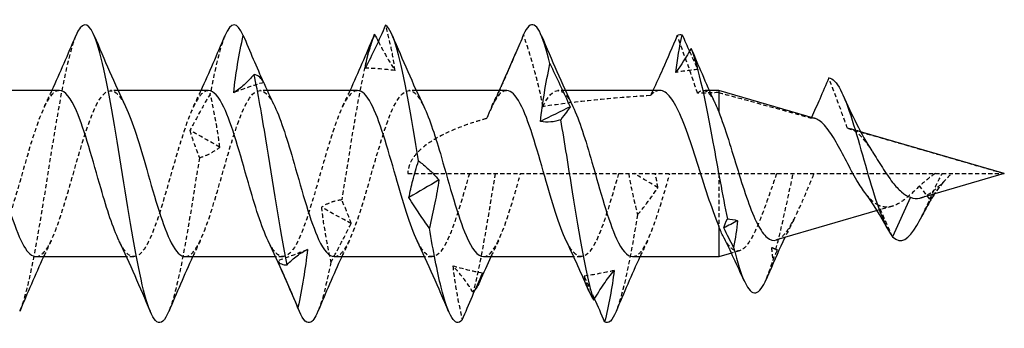
# Model space of a CAD drawing. Units: millimetres. Extents: x 1791 to 2299, y 1258 to 1643.
# Drawn here: x 2034 to 2073, y 1630 to 1642 of the extents above; entities that cross this region are included whole.
import ezdxf

# ---------------------------------------------------------------- set-up
doc = ezdxf.new("R2010")
doc.units = ezdxf.units.MM
doc.linetypes.add('DASHED', pattern=[0.2067, 0.1654, -0.0413])
doc.layers.add('Hidden', color=6, linetype='DASHED', lineweight=25)
doc.layers.add('Part', color=7, linetype='Continuous', lineweight=25)

msp = doc.modelspace()

# ---------------------------------------------------------------- linework, layer by layer
at = {"layer": 'Hidden'}
for p, q in [((2037.461, 1639.445), (2037.161, 1639.445)), ((2043.461, 1639.445), (2043.161, 1639.445)), ((2049.461, 1639.445), (2049.161, 1639.445)), ((2055.461, 1639.445), (2055.161, 1639.445)), ((2061.251, 1639.445), (2061.005, 1639.445)), ((2067.343, 1637.78), (2066.924, 1637.902)), ((2049.124, 1636.095), (2073.124, 1636.095)), ((2061.631, 1636.095), (2061.631, 1633.986)), ((2070.656, 1635.735), (2070.131, 1635.06)), ((2070.131, 1635.06), (2069.713, 1635.597)), ((2068.613, 1634.78), (2068.011, 1634.604)), ((2068.631, 1633.552), (2068.063, 1634.817)), ((2062.474, 1632.99), (2062.142, 1632.894)), ((2038.1, 1632.745), (2037.801, 1632.745)), ((2044.1, 1632.745), (2043.801, 1632.745)), ((2050.1, 1632.745), (2049.801, 1632.745)), ((2056.1, 1632.745), (2055.801, 1632.745))]:
    msp.add_line(p, q, dxfattribs=at)
for points, knots in [([(2048.605, 1640.246), (2048.568, 1640.554), (2048.516, 1640.854), (2048.387, 1641.464), (2048.309, 1641.772), (2048.225, 1642.066)], [0, 0, 0, 0, 0.1133229, 0.1133229, 0.2380906, 0.2380906, 0.2380906, 0.2380906]), ([(2035.76, 1641.644), (2035.709, 1641.525), (2035.658, 1641.381), (2035.607, 1641.214), (2035.322, 1640.28), (2035.037, 1638.631), (2034.753, 1636.857), (2034.468, 1635.082), (2034.183, 1633.217), (2033.898, 1631.929), (2033.766, 1631.332), (2033.634, 1630.864), (2033.502, 1630.551)], [23.950414, 23.950414, 23.950414, 23.950414, 24.110739, 24.110739, 24.110739, 25.005409, 25.005409, 25.005409, 25.90008, 25.90008, 25.90008, 26.315069, 26.315069, 26.315069, 26.315069]), ([(2041.76, 1641.645), (2041.721, 1641.554), (2041.682, 1641.449), (2041.644, 1641.331), (2041.487, 1640.848), (2041.329, 1640.149), (2041.172, 1639.316)], [17.6672285, 17.6672285, 17.6672285, 17.6672285, 17.788966, 17.788966, 17.788966, 18.282886, 18.282886, 18.282886, 18.282886]), ([(2047.76, 1641.648), (2047.484, 1640.99), (2047.209, 1639.608), (2046.933, 1637.962), (2046.776, 1637.024), (2046.619, 1636.008), (2046.462, 1635.036)], [11.384043, 11.384043, 11.384043, 11.384043, 12.249842, 12.249842, 12.249842, 12.743762, 12.743762, 12.743762, 12.743762]), ([(2054.554, 1638.79), (2054.475, 1639.284), (2054.341, 1639.817), (2054.079, 1640.753), (2053.927, 1641.237), (2053.779, 1641.692)], [-0.2898631, -0.2898631, -0.2898631, -0.2898631, -0.1437715, -0.1437715, 0, 0, 0, 0]), ([(2060.779, 1639.329), (2060.67, 1639.664), (2060.551, 1640.011), (2060.288, 1640.759), (2060.121, 1641.218), (2059.962, 1641.65)], [-0.2371718, -0.2371718, -0.2371718, -0.2371718, -0.1380988, -0.1380988, 0, 0, 0, 0]), ([(2047.933, 1641.415), (2048.018, 1641.25), (2048.104, 1641.09), (2048.327, 1640.692), (2048.465, 1640.462), (2048.605, 1640.246)], [0.0382949, 0.0382949, 0.0382949, 0.0382949, 0.104163, 0.104163, 0.2071385, 0.2071385, 0.2071385, 0.2071385]), ([(2053.47, 1640.963), (2053.355, 1640.694), (2053.239, 1640.425), (2052.837, 1639.507), (2052.657, 1639.108), (2052.291, 1638.311)], [-0.3737635, -0.3737635, -0.3737635, -0.3737635, -0.2646291, -0.2646291, 0, 0, 0, 0]), ([(2034.161, 1632.755), (2034.328, 1632.755), (2034.494, 1632.901), (2034.661, 1633.192), (2034.99, 1633.769), (2035.319, 1634.895), (2035.649, 1636.051), (2035.978, 1637.206), (2036.308, 1638.349), (2036.637, 1638.953), (2036.967, 1639.556), (2037.296, 1639.597), (2037.626, 1639.057), (2037.672, 1638.98), (2037.719, 1638.893), (2037.765, 1638.795)], [-26.703538, -26.703538, -26.703538, -26.703538, -26.180881, -26.180881, -26.180881, -25.145882, -25.145882, -25.145882, -24.110883, -24.110883, -24.110883, -23.075884, -23.075884, -23.075884, -22.929404, -22.929404, -22.929404, -22.929404]), ([(2040.161, 1632.754), (2040.305, 1632.753), (2040.448, 1632.859), (2040.591, 1633.077), (2040.92, 1633.58), (2041.25, 1634.654), (2041.579, 1635.806), (2041.908, 1636.957), (2042.238, 1638.144), (2042.567, 1638.817), (2042.897, 1639.491), (2043.226, 1639.627), (2043.556, 1639.163), (2043.626, 1639.065), (2043.696, 1638.94), (2043.765, 1638.794)], [-20.420352, -20.420352, -20.420352, -20.420352, -19.970887, -19.970887, -19.970887, -18.935888, -18.935888, -18.935888, -17.900889, -17.900889, -17.900889, -16.86589, -16.86589, -16.86589, -16.646218, -16.646218, -16.646218, -16.646218]), ([(2046.161, 1632.753), (2046.281, 1632.751), (2046.401, 1632.825), (2046.521, 1632.979), (2046.85, 1633.404), (2047.18, 1634.421), (2047.509, 1635.563), (2047.839, 1636.704), (2048.168, 1637.927), (2048.497, 1638.667), (2048.827, 1639.407), (2049.156, 1639.638), (2049.486, 1639.253), (2049.579, 1639.144), (2049.672, 1638.987), (2049.765, 1638.792)], [-14.137167, -14.137167, -14.137167, -14.137167, -13.760893, -13.760893, -13.760893, -12.725894, -12.725894, -12.725894, -11.690895, -11.690895, -11.690895, -10.655897, -10.655897, -10.655897, -10.363033, -10.363033, -10.363033, -10.363033]), ([(2054.554, 1638.79), (2054.884, 1639.476), (2055.213, 1639.631), (2055.542, 1639.182), (2055.617, 1639.08), (2055.691, 1638.949), (2055.765, 1638.793)], [-5.348412, -5.348412, -5.348412, -5.348412, -4.313413, -4.313413, -4.313413, -4.079848, -4.079848, -4.079848, -4.079848]), ([(2066.809, 1637.921), (2066.701, 1638.237), (2066.57, 1638.594), (2066.335, 1639.231), (2066.192, 1639.609), (2066.061, 1639.956)], [-0.2023059, -0.2023059, -0.2023059, -0.2023059, -0.111408, -0.111408, 0, 0, 0, 0]), ([(2035.1, 1639.438), (2035, 1639.44), (2034.899, 1639.388), (2034.798, 1639.279), (2034.469, 1638.919), (2034.14, 1637.952), (2033.81, 1636.824), (2033.481, 1635.696), (2033.151, 1634.448), (2032.822, 1633.656), (2032.492, 1632.864), (2032.163, 1632.556), (2031.833, 1632.875), (2031.721, 1632.984), (2031.609, 1633.164), (2031.496, 1633.399)], [23.561945, 23.561945, 23.561945, 23.561945, 23.878167, 23.878167, 23.878167, 24.913166, 24.913166, 24.913166, 25.948165, 25.948165, 25.948165, 26.983164, 26.983164, 26.983164, 27.336079, 27.336079, 27.336079, 27.336079]), ([(2041.1, 1639.436), (2040.976, 1639.438), (2040.853, 1639.359), (2040.729, 1639.194), (2040.399, 1638.755), (2040.07, 1637.727), (2039.74, 1636.583), (2039.411, 1635.44), (2039.081, 1634.223), (2038.752, 1633.494), (2038.422, 1632.766), (2038.093, 1632.552), (2037.763, 1632.951), (2037.674, 1633.059), (2037.585, 1633.211), (2037.496, 1633.397)], [17.27876, 17.27876, 17.27876, 17.27876, 17.668174, 17.668174, 17.668174, 18.703173, 18.703173, 18.703173, 19.738171, 19.738171, 19.738171, 20.77317, 20.77317, 20.77317, 21.052894, 21.052894, 21.052894, 21.052894]), ([(2041.172, 1639.316), (2041.039, 1639.089), (2040.904, 1638.851), (2040.631, 1638.355), (2040.493, 1638.098), (2040.353, 1637.832)], [0, 0, 0, 0, 0.104163, 0.104163, 0.2071385, 0.2071385, 0.2071385, 0.2071385]), ([(2041.552, 1637.156), (2041.514, 1637.498), (2041.46, 1637.847), (2041.329, 1638.567), (2041.253, 1638.939), (2041.172, 1639.316)], [0, 0, 0, 0, 0.1170045, 0.1170045, 0.2380402, 0.2380402, 0.2380402, 0.2380402]), ([(2047.1, 1639.435), (2046.953, 1639.436), (2046.806, 1639.323), (2046.659, 1639.093), (2046.329, 1638.577), (2046, 1637.492), (2045.67, 1636.34), (2045.341, 1635.187), (2045.011, 1634.008), (2044.682, 1633.347), (2044.353, 1632.686), (2044.023, 1632.567), (2043.694, 1633.044), (2043.628, 1633.139), (2043.562, 1633.258), (2043.496, 1633.395)], [10.995574, 10.995574, 10.995574, 10.995574, 11.45818, 11.45818, 11.45818, 12.493179, 12.493179, 12.493179, 13.528178, 13.528178, 13.528178, 14.563177, 14.563177, 14.563177, 14.769708, 14.769708, 14.769708, 14.769708]), ([(2053.1, 1639.435), (2052.953, 1639.436), (2052.806, 1639.323), (2052.659, 1639.093), (2052.536, 1638.901), (2052.413, 1638.634), (2052.291, 1638.311)], [4.712389, 4.712389, 4.712389, 4.712389, 5.1749947, 5.1749947, 5.1749947, 5.5602696, 5.5602696, 5.5602696, 5.5602696]), ([(2058.882, 1639.236), (2058.112, 1639.189), (2057.358, 1639.13), (2055.972, 1638.989), (2055.264, 1638.903), (2054.554, 1638.79)], [3.7228269, 3.7228269, 3.7228269, 3.7228269, 3.9470587, 3.9470587, 4.1483424, 4.1483424, 4.1483424, 4.1483424]), ([(2059.257, 1639.445), (2059.187, 1639.445), (2059.118, 1639.423), (2058.993, 1639.345), (2058.937, 1639.297), (2058.882, 1639.236)], [0.7935298, 0.7935298, 0.7935298, 0.7935298, 0.8632532, 0.8632532, 0.9186584, 0.9186584, 0.9186584, 0.9186584]), ([(2060.779, 1639.329), (2060.865, 1639.416), (2060.951, 1639.455), (2061.136, 1639.428), (2061.235, 1639.346), (2061.39, 1639.118), (2061.446, 1639.015), (2061.502, 1638.895)], [0.4533409, 0.4533409, 0.4533409, 0.4533409, 0.5577093, 0.5577093, 0.6781016, 0.6781016, 0.7463358, 0.7463358, 0.7463358, 0.7463358]), ([(2061.631, 1639.358), (2061.871, 1639.294), (2062.111, 1639.229), (2063.352, 1638.892), (2064.354, 1638.614), (2065.35, 1638.334)], [0.9863918, 0.9863918, 0.9863918, 0.9863918, 1.0550487, 1.0550487, 1.3410065, 1.3410065, 1.3410065, 1.3410065]), ([(2052.291, 1638.311), (2052.127, 1638.266), (2051.968, 1638.218), (2051.284, 1638.001), (2050.665, 1637.758), (2049.934, 1637.318), (2049.669, 1637.125), (2049.367, 1636.78), (2049.282, 1636.656), (2049.161, 1636.39), (2049.124, 1636.248), (2049.124, 1636.095)], [4.3682112, 4.3682112, 4.3682112, 4.3682112, 4.4186254, 4.4186254, 4.5896077, 4.5896077, 4.6814835, 4.6814835, 4.7274214, 4.7274214, 4.7733592, 4.7733592, 4.7733592, 4.7733592]), ([(2040.353, 1637.832), (2040.391, 1637.679), (2040.445, 1637.513), (2040.576, 1637.149), (2040.652, 1636.949), (2040.733, 1636.735)], [0, 0, 0, 0, 0.1170045, 0.1170045, 0.2380402, 0.2380402, 0.2380402, 0.2380402]), ([(2066.809, 1637.921), (2066.879, 1637.918), (2066.949, 1637.899), (2067.15, 1637.801), (2067.28, 1637.687), (2067.538, 1637.387), (2067.661, 1637.213), (2067.789, 1637.018)], [0.3276746, 0.3276746, 0.3276746, 0.3276746, 0.3749237, 0.3749237, 0.4599611, 0.4599611, 0.5364151, 0.5364151, 0.5364151, 0.5364151]), ([(2040.733, 1636.735), (2040.866, 1636.77), (2041.001, 1636.823), (2041.274, 1636.963), (2041.412, 1637.051), (2041.552, 1637.156)], [0, 0, 0, 0, 0.104163, 0.104163, 0.2071385, 0.2071385, 0.2071385, 0.2071385]), ([(2040.733, 1636.735), (2040.448, 1634.955), (2040.163, 1633.104), (2039.879, 1631.842), (2039.753, 1631.285), (2039.627, 1630.848), (2039.502, 1630.551)], [18.742713, 18.742713, 18.742713, 18.742713, 19.637384, 19.637384, 19.637384, 20.031883, 20.031883, 20.031883, 20.031883]), ([(2051.6, 1636.095), (2051.271, 1634.939), (2050.942, 1633.804), (2050.612, 1633.214), (2050.283, 1632.624), (2049.953, 1632.6), (2049.624, 1633.154), (2049.581, 1633.225), (2049.539, 1633.305), (2049.496, 1633.394)], [6.283185, 6.283185, 6.283185, 6.283185, 7.318184, 7.318184, 7.318184, 8.353183, 8.353183, 8.353183, 8.486523, 8.486523, 8.486523, 8.486523]), ([(2052.631, 1636.095), (2052.348, 1634.317), (2052.065, 1632.558), (2051.782, 1631.437), (2051.772, 1631.396), (2051.761, 1631.356), (2051.751, 1631.316)], [6.2831853, 6.2831853, 6.2831853, 6.2831853, 7.1718108, 7.1718108, 7.1718108, 7.2046383, 7.2046383, 7.2046383, 7.2046383]), ([(2052.161, 1632.751), (2052.258, 1632.749), (2052.354, 1632.796), (2052.451, 1632.897), (2052.78, 1633.242), (2053.11, 1634.198), (2053.439, 1635.322), (2053.513, 1635.575), (2053.587, 1635.835), (2053.661, 1636.095)], [-7.853982, -7.853982, -7.853982, -7.853982, -7.5509, -7.5509, -7.5509, -6.515901, -6.515901, -6.515901, -6.283185, -6.283185, -6.283185, -6.283185]), ([(2057.6, 1636.095), (2057.271, 1634.939), (2056.942, 1633.804), (2056.612, 1633.214), (2056.283, 1632.624), (2055.953, 1632.6), (2055.624, 1633.154), (2055.581, 1633.225), (2055.539, 1633.305), (2055.496, 1633.394)], [0, 0, 0, 0, 1.034999, 1.034999, 1.034999, 2.069998, 2.069998, 2.069998, 2.203338, 2.203338, 2.203338, 2.203338]), ([(2058.161, 1632.753), (2058.277, 1632.75), (2058.392, 1632.819), (2058.508, 1632.962), (2058.837, 1633.372), (2059.166, 1634.378), (2059.496, 1635.517), (2059.551, 1635.707), (2059.606, 1635.901), (2059.661, 1636.095)], [-1.570796, -1.570796, -1.570796, -1.570796, -1.208416, -1.208416, -1.208416, -0.173417, -0.173417, -0.173417, 0, 0, 0, 0]), ([(2063.961, 1636.095), (2063.83, 1635.723), (2063.702, 1635.347), (2063.443, 1634.62), (2063.316, 1634.279), (2063.059, 1633.685), (2062.931, 1633.441), (2062.675, 1633.092), (2062.548, 1632.994), (2062.292, 1632.966), (2062.165, 1633.04), (2061.971, 1633.283), (2061.903, 1633.393), (2061.831, 1633.533), (2061.826, 1633.542), (2061.822, 1633.551)], [0, 0, 0, 0, 0.1188141, 0.1188141, 0.2414458, 0.2414458, 0.3679151, 0.3679151, 0.4982393, 0.4982393, 0.6324332, 0.6324332, 0.7057226, 0.7057226, 0.7106735, 0.7106735, 0.7106735, 0.7106735]), ([(2063.956, 1633.422), (2063.962, 1633.424), (2063.968, 1633.426), (2064.103, 1633.472), (2064.234, 1633.589), (2064.499, 1633.949), (2064.63, 1634.185), (2064.881, 1634.706), (2064.998, 1634.975), (2065.234, 1635.533), (2065.351, 1635.816), (2065.472, 1636.095)], [0.7695246, 0.7695246, 0.7695246, 0.7695246, 0.7747672, 0.7747672, 0.8901533, 0.8901533, 1.0016708, 1.0016708, 1.097383, 1.097383, 1.1896584, 1.1896584, 1.1896584, 1.1896584]), ([(2070.336, 1636.095), (2070.239, 1636.028), (2070.144, 1635.956), (2069.935, 1635.789), (2069.823, 1635.693), (2069.713, 1635.597)], [0, 0, 0, 0, 0.03633741, 0.03633741, 0.08056008, 0.08056008, 0.08056008, 0.08056008]), ([(2070.656, 1635.735), (2070.708, 1635.792), (2070.761, 1635.85), (2070.876, 1635.972), (2070.938, 1636.035), (2071.001, 1636.095)], [0, 0, 0, 0, 0.02356369, 0.02356369, 0.05027952, 0.05027952, 0.05027952, 0.05027952]), ([(2069.782, 1635.12), (2069.892, 1635.153), (2070.005, 1635.211), (2070.21, 1635.351), (2070.298, 1635.422), (2070.477, 1635.574), (2070.565, 1635.654), (2070.656, 1635.735)], [0.0713396, 0.0713396, 0.0713396, 0.0713396, 0.1235815, 0.1235815, 0.1623965, 0.1623965, 0.1995432, 0.1995432, 0.1995432, 0.1995432]), ([(2058.365, 1634.443), (2058.497, 1634.595), (2058.632, 1634.763), (2058.905, 1635.126), (2059.044, 1635.321), (2059.184, 1635.529)], [0, 0, 0, 0, 0.104163, 0.104163, 0.2071385, 0.2071385, 0.2071385, 0.2071385]), ([(2068.063, 1634.817), (2067.912, 1634.893), (2067.768, 1635.02), (2067.601, 1635.218), (2067.576, 1635.249), (2067.552, 1635.28)], [0, 0, 0, 0, 0.08276529, 0.08276529, 0.09719857, 0.09719857, 0.09719857, 0.09719857]), ([(2069.713, 1635.597), (2069.53, 1635.421), (2069.357, 1635.253), (2069.011, 1634.971), (2068.845, 1634.863), (2068.575, 1634.763), (2068.473, 1634.744), (2068.266, 1634.747), (2068.164, 1634.772), (2068.063, 1634.817)], [0, 0, 0, 0, 0.0771593, 0.0771593, 0.156429, 0.156429, 0.2072376, 0.2072376, 0.2600968, 0.2600968, 0.2600968, 0.2600968]), ([(2046.462, 1635.036), (2046.329, 1635.023), (2046.194, 1634.993), (2045.921, 1634.896), (2045.782, 1634.83), (2045.642, 1634.746)], [0, 0, 0, 0, 0.104163, 0.104163, 0.2071385, 0.2071385, 0.2071385, 0.2071385]), ([(2046.842, 1634.088), (2046.804, 1634.216), (2046.749, 1634.356), (2046.619, 1634.671), (2046.543, 1634.846), (2046.462, 1635.036)], [0, 0, 0, 0, 0.1170045, 0.1170045, 0.2380402, 0.2380402, 0.2380402, 0.2380402]), ([(2045.642, 1634.746), (2045.68, 1634.392), (2045.735, 1634.032), (2045.865, 1633.291), (2045.941, 1632.91), (2046.022, 1632.525)], [0, 0, 0, 0, 0.1170045, 0.1170045, 0.2380402, 0.2380402, 0.2380402, 0.2380402]), ([(2058.365, 1634.443), (2058.08, 1632.726), (2057.796, 1631.26), (2057.512, 1630.566), (2057.509, 1630.558), (2057.505, 1630.55), (2057.502, 1630.542)], [0.2789671, 0.2789671, 0.2789671, 0.2789671, 1.1715943, 1.1715943, 1.1715943, 1.1823274, 1.1823274, 1.1823274, 1.1823274]), ([(2046.022, 1632.525), (2046.155, 1632.767), (2046.29, 1633.02), (2046.563, 1633.542), (2046.702, 1633.811), (2046.842, 1634.088)], [0, 0, 0, 0, 0.104163, 0.104163, 0.2071385, 0.2071385, 0.2071385, 0.2071385]), ([(2051.751, 1631.316), (2051.618, 1631.523), (2051.483, 1631.717), (2051.21, 1632.07), (2051.072, 1632.23), (2050.932, 1632.373)], [0, 0, 0, 0, 0.104163, 0.104163, 0.2071385, 0.2071385, 0.2071385, 0.2071385]), ([(2050.932, 1632.373), (2050.97, 1632.005), (2051.024, 1631.641), (2051.155, 1630.916), (2051.231, 1630.555), (2051.312, 1630.202)], [0, 0, 0, 0, 0.1170045, 0.1170045, 0.2380402, 0.2380402, 0.2380402, 0.2380402]), ([(2056.639, 1631.058), (2056.638, 1631.06), (2056.636, 1631.063), (2056.5, 1631.372), (2056.361, 1631.673), (2056.221, 1631.967)], [0.1033347, 0.1033347, 0.1033347, 0.1033347, 0.104163, 0.104163, 0.2071385, 0.2071385, 0.2071385, 0.2071385]), ([(2056.221, 1631.967), (2056.259, 1631.779), (2056.314, 1631.604), (2056.388, 1631.417), (2056.399, 1631.392), (2056.41, 1631.366)], [0, 0, 0, 0, 0.1170045, 0.1170045, 0.1360869, 0.1360869, 0.1360869, 0.1360869])]:
    msp.add_open_spline(points, degree=3, knots=knots, dxfattribs=at)
for points in [[(2060.455, 1641.02), (2060.567, 1640.771), (2060.681, 1640.526), (2060.795, 1640.288)], [(2060.795, 1640.288), (2060.737, 1640.569), (2060.651, 1640.829), (2060.553, 1641.062)], [(2048.605, 1640.246), (2048.205, 1640.297), (2047.805, 1640.329), (2047.405, 1640.34)], [(2060.795, 1640.288), (2060.5, 1640.259), (2060.205, 1640.22), (2059.91, 1640.17)], [(2043.316, 1639.766), (2042.916, 1639.646), (2042.516, 1639.508), (2042.116, 1639.354)], [(2034.496, 1638.797), (2034.6, 1639.011), (2034.701, 1639.227), (2034.801, 1639.445)], [(2040.496, 1638.797), (2040.6, 1639.011), (2040.701, 1639.227), (2040.801, 1639.445)], [(2046.496, 1638.797), (2046.6, 1639.011), (2046.701, 1639.227), (2046.801, 1639.445)], [(2052.496, 1638.797), (2052.6, 1639.011), (2052.701, 1639.227), (2052.801, 1639.445)], [(2058.983, 1639.445), (2058.95, 1639.375), (2058.916, 1639.305), (2058.882, 1639.236)], [(2061.631, 1639.358), (2061.346, 1639.349), (2061.062, 1639.34), (2060.779, 1639.329)], [(2065.361, 1638.358), (2065.357, 1638.35), (2065.353, 1638.342), (2065.35, 1638.334)], [(2065.499, 1638.317), (2065.449, 1638.332), (2065.399, 1638.338), (2065.35, 1638.334)], [(2041.552, 1637.156), (2041.152, 1637.387), (2040.753, 1637.614), (2040.353, 1637.832)], [(2066.809, 1637.921), (2068.983, 1637.302), (2071.112, 1636.681), (2073.124, 1636.095)], [(2058.006, 1636.095), (2058.087, 1635.579), (2058.217, 1635.03), (2058.365, 1634.443)], [(2059.184, 1635.529), (2058.868, 1635.717), (2058.552, 1635.906), (2058.235, 1636.095)], [(2059.184, 1635.529), (2059.156, 1635.712), (2059.119, 1635.901), (2059.076, 1636.095)], [(2063.932, 1633.035), (2064.165, 1633.908), (2064.398, 1635.023), (2064.631, 1636.095)], [(2070.131, 1635.06), (2070.298, 1635.456), (2070.464, 1635.821), (2070.631, 1636.095)], [(2070.713, 1635.797), (2070.674, 1635.754), (2070.636, 1635.709), (2070.599, 1635.661)], [(2070.509, 1635.545), (2070.443, 1635.461), (2070.379, 1635.371), (2070.317, 1635.276)], [(2069.799, 1634.364), (2069.91, 1634.582), (2070.02, 1634.82), (2070.131, 1635.06)], [(2046.842, 1634.088), (2046.442, 1634.299), (2046.042, 1634.519), (2045.642, 1634.746)], [(2064.659, 1634.253), (2064.534, 1634.014), (2064.413, 1633.769), (2064.295, 1633.521)], [(2034.765, 1633.393), (2034.662, 1633.179), (2034.561, 1632.963), (2034.461, 1632.745)], [(2040.765, 1633.393), (2040.662, 1633.179), (2040.561, 1632.963), (2040.461, 1632.745)], [(2046.765, 1633.393), (2046.662, 1633.179), (2046.561, 1632.963), (2046.461, 1632.745)], [(2052.765, 1633.393), (2052.662, 1633.179), (2052.561, 1632.963), (2052.461, 1632.745)], [(2058.765, 1633.393), (2058.662, 1633.179), (2058.561, 1632.962), (2058.461, 1632.745)], [(2045.079, 1633.036), (2044.679, 1632.87), (2044.279, 1632.718), (2043.879, 1632.583)], [(2063.993, 1633.017), (2063.914, 1633.049), (2063.836, 1633.082), (2063.757, 1633.116)], [(2063.932, 1633.035), (2063.874, 1633.065), (2063.816, 1633.092), (2063.757, 1633.116)], [(2063.757, 1633.116), (2063.771, 1632.943), (2063.789, 1632.771), (2063.81, 1632.6)], [(2063.81, 1632.6), (2063.871, 1632.738), (2063.932, 1632.877), (2063.993, 1633.017)], [(2063.993, 1633.017), (2063.975, 1633.02), (2063.955, 1633.026), (2063.932, 1633.035)], [(2046.022, 1632.525), (2045.849, 1631.649), (2045.675, 1630.965), (2045.502, 1630.55)], [(2063.55, 1631.86), (2063.637, 1632.06), (2063.723, 1632.309), (2063.81, 1632.6)], [(2052.131, 1632.081), (2051.731, 1632.16), (2051.331, 1632.257), (2050.932, 1632.373)], [(2057.421, 1632.195), (2057.021, 1632.1), (2056.621, 1632.024), (2056.221, 1631.967)], [(2051.834, 1631.424), (2051.807, 1631.386), (2051.779, 1631.35), (2051.751, 1631.316)]]:
    msp.add_open_spline(points, degree=3, dxfattribs=at)
at = {"layer": 'Part'}
for p, q in [((2035.1, 1639.445), (2031.461, 1639.445)), ((2041.1, 1639.445), (2037.461, 1639.445)), ((2047.1, 1639.445), (2043.461, 1639.445)), ((2053.1, 1639.445), (2049.461, 1639.445)), ((2059.257, 1639.445), (2055.461, 1639.445)), ((2061.631, 1639.445), (2061.251, 1639.445)), ((2061.631, 1639.445), (2061.631, 1638.588)), ((2065.499, 1638.317), (2061.631, 1639.445)), ((2073.124, 1636.095), (2067.343, 1637.78)), ((2073.124, 1636.095), (2069.782, 1635.12)), ((2069.344, 1635.141), (2068.631, 1633.552)), ((2068.011, 1634.604), (2063.956, 1633.422)), ((2061.631, 1633.986), (2061.631, 1632.745)), ((2062.142, 1632.894), (2061.631, 1632.745)), ((2037.801, 1632.745), (2034.161, 1632.745)), ((2043.801, 1632.745), (2040.161, 1632.745)), ((2049.801, 1632.745), (2046.161, 1632.745)), ((2055.801, 1632.745), (2052.161, 1632.745)), ((2061.631, 1632.745), (2058.161, 1632.745))]:
    msp.add_line(p, q, dxfattribs=at)
for points, knots in [([(2039.502, 1630.551), (2039.343, 1630.174), (2039.183, 1630.021), (2039.024, 1630.132), (2038.739, 1630.332), (2038.455, 1631.373), (2038.17, 1632.885), (2037.885, 1634.397), (2037.6, 1636.348), (2037.316, 1638.04), (2037.031, 1639.733), (2036.746, 1641.133), (2036.461, 1641.739), (2036.227, 1642.237), (2035.994, 1642.192), (2035.76, 1641.644)], [20.031883, 20.031883, 20.031883, 20.031883, 20.532055, 20.532055, 20.532055, 21.426726, 21.426726, 21.426726, 22.321397, 22.321397, 22.321397, 23.216068, 23.216068, 23.216068, 23.950414, 23.950414, 23.950414, 23.950414]), ([(2048.225, 1642.066), (2048.092, 1641.761), (2047.957, 1641.462), (2047.684, 1640.886), (2047.545, 1640.607), (2047.405, 1640.34)], [0, 0, 0, 0, 0.104163, 0.104163, 0.2071385, 0.2071385, 0.2071385, 0.2071385]), ([(2049.549, 1636.61), (2049.265, 1638.389), (2048.98, 1640.077), (2048.696, 1641.073), (2048.539, 1641.625), (2048.382, 1641.969), (2048.225, 1642.066)], [9.51084, 9.51084, 9.51084, 9.51084, 10.403467, 10.403467, 10.403467, 10.897388, 10.897388, 10.897388, 10.897388]), ([(2054.838, 1640.523), (2054.555, 1641.724), (2054.272, 1642.293), (2053.988, 1642.028), (2053.919, 1641.963), (2053.849, 1641.85), (2053.779, 1641.692)], [3.971716, 3.971716, 3.971716, 3.971716, 4.86176, 4.86176, 4.86176, 5.080948, 5.080948, 5.080948, 5.080948]), ([(2042.116, 1639.354), (2042.154, 1639.739), (2042.209, 1640.122), (2042.339, 1640.893), (2042.415, 1641.28), (2042.496, 1641.661)], [0, 0, 0, 0, 0.1170045, 0.1170045, 0.2380402, 0.2380402, 0.2380402, 0.2380402]), ([(2042.496, 1641.661), (2042.629, 1641.345), (2042.764, 1641.026), (2043.037, 1640.393), (2043.175, 1640.079), (2043.316, 1639.766)], [0, 0, 0, 0, 0.104163, 0.104163, 0.2071385, 0.2071385, 0.2071385, 0.2071385]), ([(2047.405, 1640.34), (2047.443, 1640.589), (2047.498, 1640.827), (2047.628, 1641.285), (2047.704, 1641.504), (2047.786, 1641.707)], [0, 0, 0, 0, 0.1170045, 0.1170045, 0.2380402, 0.2380402, 0.2380402, 0.2380402]), ([(2059.962, 1641.65), (2059.773, 1641.203), (2059.571, 1640.735), (2059.249, 1640.015), (2059.118, 1639.728), (2058.983, 1639.445)], [-0.3002674, -0.3002674, -0.3002674, -0.3002674, -0.1513811, -0.1513811, -0.0594899, -0.0594899, -0.0594899, -0.0594899]), ([(2060.521, 1641.136), (2060.813, 1640.396), (2061.106, 1638.945), (2061.398, 1637.364), (2061.592, 1636.316), (2061.786, 1635.223), (2061.979, 1634.274)], [1.979427, 1.979427, 1.979427, 1.979427, 2.89778, 2.89778, 2.89778, 3.50647, 3.50647, 3.50647, 3.50647]), ([(2054.458, 1638.191), (2054.496, 1638.569), (2054.551, 1638.95), (2054.681, 1639.728), (2054.757, 1640.125), (2054.838, 1640.523)], [0, 0, 0, 0, 0.1170045, 0.1170045, 0.2380402, 0.2380402, 0.2380402, 0.2380402]), ([(2054.838, 1640.523), (2054.971, 1640.245), (2055.106, 1639.959), (2055.379, 1639.378), (2055.517, 1639.082), (2055.658, 1638.782)], [0, 0, 0, 0, 0.104163, 0.104163, 0.2071385, 0.2071385, 0.2071385, 0.2071385]), ([(2042.935, 1640.089), (2042.802, 1639.932), (2042.667, 1639.791), (2042.394, 1639.546), (2042.256, 1639.441), (2042.116, 1639.354)], [0, 0, 0, 0, 0.104163, 0.104163, 0.2071385, 0.2071385, 0.2071385, 0.2071385]), ([(2043.316, 1639.766), (2043.278, 1639.849), (2043.223, 1639.919), (2043.093, 1640.029), (2043.017, 1640.068), (2042.935, 1640.089)], [0, 0, 0, 0, 0.1170045, 0.1170045, 0.2380402, 0.2380402, 0.2380402, 0.2380402]), ([(2044.259, 1632.425), (2043.975, 1633.838), (2043.691, 1635.753), (2043.407, 1637.49), (2043.25, 1638.45), (2043.092, 1639.352), (2042.935, 1640.089)], [15.049964, 15.049964, 15.049964, 15.049964, 15.942591, 15.942591, 15.942591, 16.436511, 16.436511, 16.436511, 16.436511]), ([(2066.061, 1639.956), (2065.943, 1639.675), (2065.818, 1639.38), (2065.591, 1638.859), (2065.476, 1638.601), (2065.361, 1638.358)], [-0.1848723, -0.1848723, -0.1848723, -0.1848723, -0.0917416, -0.0917416, -0.0121323, -0.0121323, -0.0121323, -0.0121323]), ([(2066.061, 1639.956), (2066.375, 1639.936), (2066.689, 1639.24), (2067.003, 1638.25), (2067.318, 1637.261), (2067.632, 1636.017), (2067.946, 1635.062), (2068.174, 1634.369), (2068.403, 1633.831), (2068.631, 1633.552)], [1.497095, 1.497095, 1.497095, 1.497095, 2.484436, 2.484436, 2.484436, 3.471778, 3.471778, 3.471778, 4.18879, 4.18879, 4.18879, 4.18879]), ([(2037.496, 1633.397), (2037.256, 1633.9), (2037.016, 1634.656), (2036.775, 1635.485), (2036.446, 1636.622), (2036.116, 1637.855), (2035.787, 1638.616), (2035.558, 1639.144), (2035.329, 1639.432), (2035.1, 1639.438)], [21.052894, 21.052894, 21.052894, 21.052894, 21.808169, 21.808169, 21.808169, 22.843168, 22.843168, 22.843168, 23.561945, 23.561945, 23.561945, 23.561945]), ([(2043.496, 1633.395), (2043.233, 1633.947), (2042.969, 1634.808), (2042.705, 1635.728), (2042.376, 1636.876), (2042.046, 1638.075), (2041.717, 1638.771), (2041.511, 1639.204), (2041.306, 1639.432), (2041.1, 1639.436)], [14.769708, 14.769708, 14.769708, 14.769708, 15.598176, 15.598176, 15.598176, 16.633175, 16.633175, 16.633175, 17.27876, 17.27876, 17.27876, 17.27876]), ([(2049.496, 1633.394), (2049.209, 1633.994), (2048.922, 1634.966), (2048.635, 1635.972), (2048.306, 1637.127), (2047.976, 1638.285), (2047.647, 1638.911), (2047.465, 1639.257), (2047.283, 1639.434), (2047.1, 1639.435)], [8.486523, 8.486523, 8.486523, 8.486523, 9.388182, 9.388182, 9.388182, 10.423181, 10.423181, 10.423181, 10.995574, 10.995574, 10.995574, 10.995574]), ([(2055.496, 1633.394), (2055.209, 1633.994), (2054.922, 1634.966), (2054.635, 1635.972), (2054.306, 1637.127), (2053.976, 1638.285), (2053.647, 1638.911), (2053.465, 1639.257), (2053.283, 1639.434), (2053.1, 1639.435)], [2.203338, 2.203338, 2.203338, 2.203338, 3.104997, 3.104997, 3.104997, 4.139996, 4.139996, 4.139996, 4.712389, 4.712389, 4.712389, 4.712389]), ([(2061.631, 1633.986), (2061.487, 1634.341), (2061.344, 1634.752), (2061.056, 1635.633), (2060.914, 1636.094), (2060.626, 1637.001), (2060.484, 1637.437), (2060.196, 1638.22), (2060.053, 1638.559), (2059.765, 1639.089), (2059.623, 1639.275), (2059.404, 1639.42), (2059.331, 1639.445), (2059.257, 1639.445)], [0, 0, 0, 0, 0.1438755, 0.1438755, 0.2877511, 0.2877511, 0.4316266, 0.4316266, 0.5755021, 0.5755021, 0.7193776, 0.7193776, 0.7935298, 0.7935298, 0.7935298, 0.7935298]), ([(2031.765, 1638.796), (2032.072, 1638.158), (2032.378, 1637.09), (2032.684, 1636.016), (2033.013, 1634.861), (2033.343, 1633.741), (2033.672, 1633.175), (2033.835, 1632.894), (2033.998, 1632.754), (2034.161, 1632.755)], [-29.212589, -29.212589, -29.212589, -29.212589, -28.250878, -28.250878, -28.250878, -27.215879, -27.215879, -27.215879, -26.703538, -26.703538, -26.703538, -26.703538]), ([(2037.765, 1638.795), (2038.048, 1638.204), (2038.331, 1637.252), (2038.614, 1636.261), (2038.943, 1635.107), (2039.273, 1633.941), (2039.602, 1633.303), (2039.789, 1632.941), (2039.975, 1632.756), (2040.161, 1632.754)], [-22.929404, -22.929404, -22.929404, -22.929404, -22.040885, -22.040885, -22.040885, -21.005886, -21.005886, -21.005886, -20.420352, -20.420352, -20.420352, -20.420352]), ([(2043.765, 1638.794), (2044.025, 1638.251), (2044.285, 1637.409), (2044.544, 1636.505), (2044.874, 1635.358), (2045.203, 1634.153), (2045.532, 1633.446), (2045.742, 1632.995), (2045.952, 1632.757), (2046.161, 1632.753)], [-16.646218, -16.646218, -16.646218, -16.646218, -15.830891, -15.830891, -15.830891, -14.795892, -14.795892, -14.795892, -14.137167, -14.137167, -14.137167, -14.137167]), ([(2049.765, 1638.792), (2050.002, 1638.298), (2050.238, 1637.56), (2050.474, 1636.748), (2050.804, 1635.614), (2051.133, 1634.375), (2051.463, 1633.603), (2051.696, 1633.056), (2051.928, 1632.758), (2052.161, 1632.751)], [-10.363033, -10.363033, -10.363033, -10.363033, -9.620898, -9.620898, -9.620898, -8.585899, -8.585899, -8.585899, -7.853982, -7.853982, -7.853982, -7.853982]), ([(2055.658, 1638.782), (2055.62, 1638.727), (2055.565, 1638.659), (2055.435, 1638.488), (2055.359, 1638.385), (2055.277, 1638.266)], [0, 0, 0, 0, 0.1170045, 0.1170045, 0.2380402, 0.2380402, 0.2380402, 0.2380402]), ([(2055.765, 1638.793), (2056.021, 1638.259), (2056.276, 1637.438), (2056.531, 1636.552), (2056.86, 1635.407), (2057.19, 1634.194), (2057.519, 1633.474), (2057.733, 1633.006), (2057.947, 1632.757), (2058.161, 1632.753)], [-4.079848, -4.079848, -4.079848, -4.079848, -3.278414, -3.278414, -3.278414, -2.243415, -2.243415, -2.243415, -1.570796, -1.570796, -1.570796, -1.570796]), ([(2061.631, 1638.588), (2061.759, 1638.263), (2061.887, 1637.882), (2062.147, 1637.06), (2062.276, 1636.63), (2062.536, 1635.784), (2062.665, 1635.378), (2062.926, 1634.646), (2063.056, 1634.326), (2063.317, 1633.818), (2063.447, 1633.631), (2063.704, 1633.419), (2063.828, 1633.385), (2063.956, 1633.422)], [0, 0, 0, 0, 0.1390278, 0.1390278, 0.2740767, 0.2740767, 0.4051595, 0.4051595, 0.5322907, 0.5322907, 0.6554869, 0.6554869, 0.7695246, 0.7695246, 0.7695246, 0.7695246]), ([(2055.277, 1638.266), (2055.145, 1638.217), (2055.01, 1638.186), (2054.736, 1638.161), (2054.598, 1638.166), (2054.458, 1638.191)], [0, 0, 0, 0, 0.104163, 0.104163, 0.2071385, 0.2071385, 0.2071385, 0.2071385]), ([(2056.601, 1630.994), (2056.317, 1631.934), (2056.033, 1633.583), (2055.749, 1635.355), (2055.592, 1636.335), (2055.435, 1637.345), (2055.277, 1638.266)], [2.125342, 2.125342, 2.125342, 2.125342, 3.017969, 3.017969, 3.017969, 3.511889, 3.511889, 3.511889, 3.511889]), ([(2067.552, 1635.28), (2067.43, 1635.437), (2067.312, 1635.619), (2067.05, 1636.064), (2066.91, 1636.329), (2066.627, 1636.865), (2066.489, 1637.13), (2066.209, 1637.613), (2066.072, 1637.823), (2065.795, 1638.152), (2065.659, 1638.262), (2065.516, 1638.312), (2065.508, 1638.315), (2065.499, 1638.317)], [0.0971986, 0.0971986, 0.0971986, 0.0971986, 0.1687575, 0.1687575, 0.2581198, 0.2581198, 0.350965, 0.350965, 0.447383, 0.447383, 0.5474467, 0.5474467, 0.553606, 0.553606, 0.553606, 0.553606]), ([(2067.789, 1637.018), (2067.797, 1637.005), (2067.806, 1636.991), (2067.947, 1636.774), (2068.08, 1636.555), (2068.353, 1636.126), (2068.488, 1635.922), (2068.746, 1635.59), (2068.865, 1635.459), (2069.104, 1635.256), (2069.222, 1635.183), (2069.344, 1635.141)], [0.5364151, 0.5364151, 0.5364151, 0.5364151, 0.5416637, 0.5416637, 0.6201331, 0.6201331, 0.6954969, 0.6954969, 0.7575304, 0.7575304, 0.8164398, 0.8164398, 0.8164398, 0.8164398]), ([(2049.168, 1635.133), (2049.206, 1635.352), (2049.261, 1635.582), (2049.391, 1636.073), (2049.467, 1636.336), (2049.549, 1636.61)], [0, 0, 0, 0, 0.1170045, 0.1170045, 0.2380402, 0.2380402, 0.2380402, 0.2380402]), ([(2049.549, 1636.61), (2049.682, 1636.515), (2049.817, 1636.402), (2050.09, 1636.146), (2050.228, 1636.002), (2050.368, 1635.843), (2050.368, 1635.842), (2050.368, 1635.842)], [0, 0, 0, 0, 0.104163, 0.104163, 0.2070173, 0.2070173, 0.2071385, 0.2071385, 0.2071385, 0.2071385]), ([(2050.368, 1635.842), (2050.33, 1635.541), (2050.275, 1635.232), (2050.145, 1634.586), (2050.069, 1634.249), (2049.988, 1633.904)], [0, 0, 0, 0, 0.1170045, 0.1170045, 0.2380402, 0.2380402, 0.2380402, 0.2380402]), ([(2070.317, 1635.276), (2070.237, 1635.155), (2070.159, 1635.026), (2069.986, 1634.723), (2069.891, 1634.545), (2069.799, 1634.364)], [0.0370539, 0.0370539, 0.0370539, 0.0370539, 0.0849406, 0.0849406, 0.147225, 0.147225, 0.147225, 0.147225]), ([(2049.988, 1633.904), (2049.855, 1634.083), (2049.72, 1634.276), (2049.447, 1634.686), (2049.309, 1634.903), (2049.168, 1635.133)], [0, 0, 0, 0, 0.104163, 0.104163, 0.2071385, 0.2071385, 0.2071385, 0.2071385]), ([(2069.344, 1635.141), (2069.469, 1635.09), (2069.596, 1635.078), (2069.746, 1635.111), (2069.764, 1635.115), (2069.782, 1635.12)], [0, 0, 0, 0, 0.06291955, 0.06291955, 0.0713396, 0.0713396, 0.0713396, 0.0713396]), ([(2068.631, 1633.552), (2068.956, 1633.214), (2069.282, 1633.459), (2069.607, 1634.011), (2069.671, 1634.12), (2069.735, 1634.239), (2069.799, 1634.364)], [0, 0, 0, 0, 1.022562, 1.022562, 1.022562, 1.223353, 1.223353, 1.223353, 1.223353]), ([(2051.312, 1630.202), (2051.028, 1629.866), (2050.744, 1630.363), (2050.46, 1631.518), (2050.302, 1632.156), (2050.145, 1632.984), (2049.988, 1633.904)], [7.664466, 7.664466, 7.664466, 7.664466, 8.557093, 8.557093, 8.557093, 9.051013, 9.051013, 9.051013, 9.051013]), ([(2064.295, 1633.521), (2064.08, 1633.069), (2063.875, 1632.606), (2063.633, 1632.048), (2063.591, 1631.953), (2063.55, 1631.857)], [0.0832592, 0.0832592, 0.0832592, 0.0832592, 0.2351061, 0.2351061, 0.2663184, 0.2663184, 0.2663184, 0.2663184]), ([(2044.259, 1632.425), (2044.392, 1632.562), (2044.527, 1632.683), (2044.8, 1632.887), (2044.938, 1632.971), (2045.079, 1633.036)], [0, 0, 0, 0, 0.104163, 0.104163, 0.2071385, 0.2071385, 0.2071385, 0.2071385]), ([(2045.079, 1633.036), (2045.041, 1632.648), (2044.986, 1632.262), (2044.856, 1631.482), (2044.78, 1631.088), (2044.698, 1630.7)], [0, 0, 0, 0, 0.1170045, 0.1170045, 0.2380402, 0.2380402, 0.2380402, 0.2380402]), ([(2062.233, 1633.126), (2062.529, 1631.913), (2062.825, 1631.235), (2063.121, 1631.298), (2063.264, 1631.329), (2063.407, 1631.527), (2063.55, 1631.86)], [3.772215, 3.772215, 3.772215, 3.772215, 4.701551, 4.701551, 4.701551, 5.15162, 5.15162, 5.15162, 5.15162]), ([(2044.698, 1630.7), (2044.566, 1631.012), (2044.431, 1631.327), (2044.157, 1631.956), (2044.019, 1632.27), (2043.879, 1632.583)], [0, 0, 0, 0, 0.104163, 0.104163, 0.2071385, 0.2071385, 0.2071385, 0.2071385]), ([(2043.879, 1632.583), (2043.917, 1632.527), (2043.972, 1632.484), (2044.102, 1632.43), (2044.178, 1632.419), (2044.259, 1632.425)], [0, 0, 0, 0, 0.1170045, 0.1170045, 0.2380402, 0.2380402, 0.2380402, 0.2380402]), ([(2051.312, 1630.202), (2051.445, 1630.523), (2051.58, 1630.842), (2051.853, 1631.47), (2051.991, 1631.778), (2052.131, 1632.081)], [0, 0, 0, 0, 0.104163, 0.104163, 0.2071385, 0.2071385, 0.2071385, 0.2071385]), ([(2052.131, 1632.081), (2052.093, 1631.927), (2052.039, 1631.785), (2051.931, 1631.573), (2051.884, 1631.495), (2051.834, 1631.424)], [0, 0, 0, 0, 0.1170045, 0.1170045, 0.1959666, 0.1959666, 0.1959666, 0.1959666]), ([(2056.601, 1630.994), (2056.734, 1631.224), (2056.869, 1631.441), (2057.142, 1631.842), (2057.281, 1632.027), (2057.421, 1632.195)], [0, 0, 0, 0, 0.104163, 0.104163, 0.2071385, 0.2071385, 0.2071385, 0.2071385]), ([(2057.421, 1632.195), (2057.383, 1631.841), (2057.328, 1631.491), (2057.198, 1630.798), (2057.122, 1630.455), (2057.04, 1630.122)], [0, 0, 0, 0, 0.1170045, 0.1170045, 0.2380402, 0.2380402, 0.2380402, 0.2380402]), ([(2045.502, 1630.55), (2045.391, 1630.285), (2045.281, 1630.128), (2045.17, 1630.1), (2045.013, 1630.059), (2044.856, 1630.267), (2044.698, 1630.7)], [13.748698, 13.748698, 13.748698, 13.748698, 14.0962167, 14.0962167, 14.0962167, 14.5901368, 14.5901368, 14.5901368, 14.5901368])]:
    msp.add_open_spline(points, degree=3, knots=knots, dxfattribs=at)
for points in [[(2042.496, 1641.661), (2042.251, 1642.237), (2042.005, 1642.222), (2041.76, 1641.645)], [(2034.801, 1639.445), (2035.134, 1640.169), (2035.449, 1640.908), (2035.76, 1641.648)], [(2036.502, 1641.648), (2036.906, 1640.686), (2037.319, 1639.724), (2037.765, 1638.797)], [(2040.801, 1639.445), (2041.134, 1640.169), (2041.449, 1640.908), (2041.76, 1641.648)], [(2046.801, 1639.445), (2047.134, 1640.169), (2047.449, 1640.908), (2047.76, 1641.648)], [(2047.786, 1641.707), (2047.777, 1641.688), (2047.769, 1641.668), (2047.76, 1641.648)], [(2047.786, 1641.707), (2047.834, 1641.608), (2047.884, 1641.511), (2047.933, 1641.415)], [(2048.502, 1641.648), (2048.906, 1640.686), (2049.319, 1639.724), (2049.765, 1638.797)], [(2053.779, 1641.692), (2053.677, 1641.449), (2053.574, 1641.206), (2053.47, 1640.963)], [(2054.502, 1641.648), (2054.906, 1640.686), (2055.319, 1639.724), (2055.765, 1638.797)], [(2059.91, 1640.17), (2059.961, 1640.691), (2060.054, 1641.197), (2060.164, 1641.681)], [(2059.962, 1641.65), (2060.029, 1641.702), (2060.097, 1641.712), (2060.164, 1641.681)], [(2060.164, 1641.681), (2060.26, 1641.457), (2060.357, 1641.237), (2060.455, 1641.02)], [(2052.801, 1639.445), (2053.031, 1639.945), (2053.252, 1640.454), (2053.47, 1640.963)], [(2060.521, 1641.136), (2060.324, 1640.785), (2060.12, 1640.461), (2059.91, 1640.17)], [(2060.553, 1641.062), (2060.542, 1641.087), (2060.532, 1641.112), (2060.521, 1641.136)], [(2060.553, 1641.062), (2060.859, 1640.334), (2061.171, 1639.606), (2061.502, 1638.895)], [(2043.275, 1639.856), (2043.435, 1639.5), (2043.597, 1639.145), (2043.765, 1638.797)], [(2066.629, 1639.272), (2066.982, 1638.485), (2067.355, 1637.68), (2067.789, 1637.018)], [(2055.658, 1638.782), (2055.258, 1638.597), (2054.858, 1638.399), (2054.458, 1638.191)], [(2061.502, 1638.895), (2061.545, 1638.803), (2061.588, 1638.7), (2061.631, 1638.588)], [(2050.368, 1635.842), (2049.968, 1635.603), (2049.568, 1635.366), (2049.168, 1635.133)], [(2068.416, 1633.887), (2068.149, 1634.389), (2067.863, 1634.879), (2067.552, 1635.28)], [(2061.834, 1633.906), (2061.866, 1634.015), (2061.918, 1634.137), (2061.979, 1634.274)], [(2062.394, 1634.2), (2062.207, 1634.1), (2062.02, 1634.002), (2061.834, 1633.906)], [(2061.979, 1634.274), (2062.116, 1634.268), (2062.255, 1634.244), (2062.394, 1634.2)], [(2062.394, 1634.2), (2062.353, 1633.844), (2062.297, 1633.486), (2062.233, 1633.126)], [(2061.822, 1633.551), (2061.757, 1633.678), (2061.694, 1633.824), (2061.631, 1633.986)], [(2062.233, 1633.126), (2062.103, 1633.379), (2061.969, 1633.639), (2061.834, 1633.906)], [(2038.76, 1630.542), (2038.356, 1631.503), (2037.943, 1632.466), (2037.496, 1633.393)], [(2044.76, 1630.542), (2044.356, 1631.503), (2043.943, 1632.466), (2043.496, 1633.393)], [(2050.76, 1630.542), (2050.356, 1631.503), (2049.943, 1632.466), (2049.496, 1633.393)], [(2056.41, 1631.366), (2056.116, 1632.05), (2055.815, 1632.731), (2055.496, 1633.393)], [(2062.65, 1631.782), (2062.384, 1632.381), (2062.111, 1632.976), (2061.822, 1633.551)], [(2034.461, 1632.745), (2034.129, 1632.021), (2033.813, 1631.281), (2033.502, 1630.542)], [(2040.461, 1632.745), (2040.129, 1632.021), (2039.813, 1631.281), (2039.502, 1630.542)], [(2046.461, 1632.745), (2046.129, 1632.021), (2045.813, 1631.281), (2045.502, 1630.542)], [(2052.461, 1632.745), (2052.312, 1632.42), (2052.167, 1632.091), (2052.023, 1631.762)], [(2058.461, 1632.745), (2058.128, 1632.021), (2057.813, 1631.281), (2057.502, 1630.542)], [(2056.41, 1631.366), (2056.468, 1631.231), (2056.533, 1631.106), (2056.601, 1630.994)], [(2057.04, 1630.122), (2056.909, 1630.437), (2056.775, 1630.75), (2056.639, 1631.058)], [(2057.502, 1630.542), (2057.348, 1630.176), (2057.194, 1630.03), (2057.04, 1630.122)]]:
    msp.add_open_spline(points, degree=3, dxfattribs=at)

doc.saveas('drawing.dxf')
